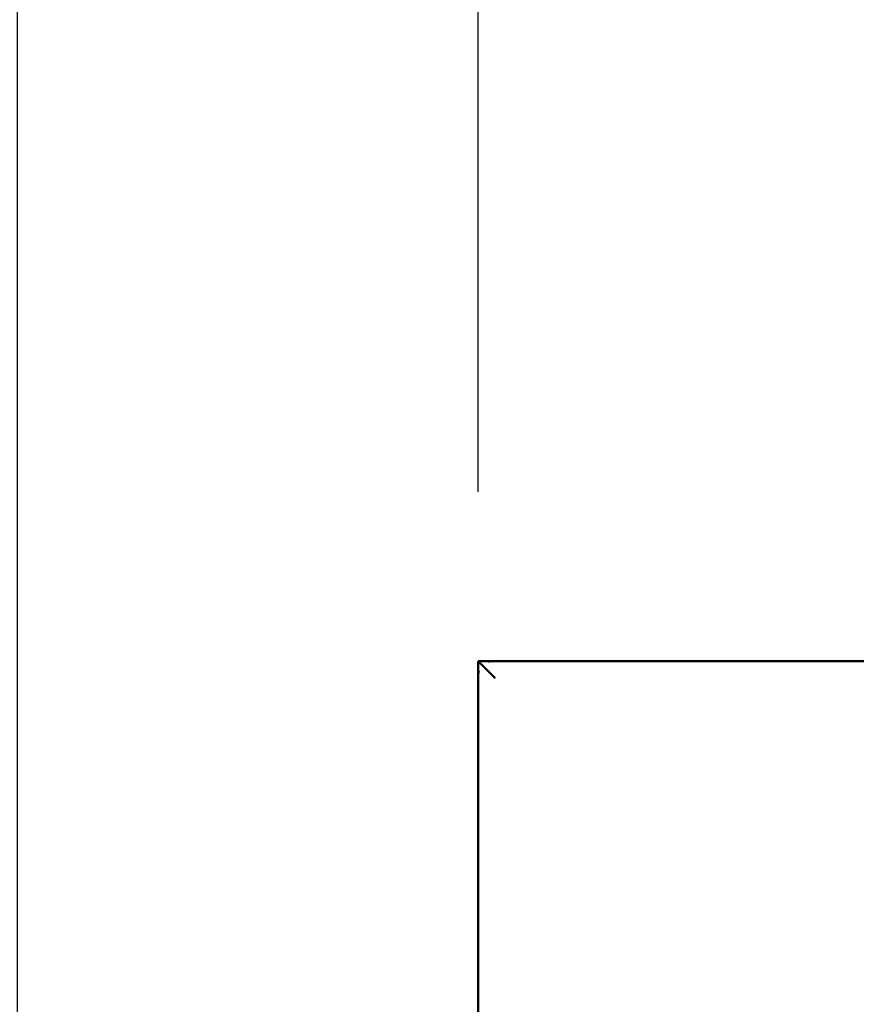
# Model space of a CAD drawing. Units: millimetres. Extents: x 119 to 2403, y 60 to 3444.
# Drawn here: x 328 to 422, y 1588 to 1699 of the extents above; entities that cross this region are included whole.
import ezdxf

# ---------------------------------------------------------------- set-up
doc = ezdxf.new("R2010")
doc.units = ezdxf.units.MM
doc.header["$LTSCALE"] = 12
doc.layers.add('Dimension (ANSI)', color=7, linetype='Continuous', lineweight=25)
doc.layers.add('Visible (ANSI)', color=7, linetype='Continuous', lineweight=50)
doc.styles.add('Note Text (ANSI)', font='tahoma.ttf')
doc.dimstyles.new('Default (ANSI)', dxfattribs={"dimscale": 12, "dimtxt": 2.4892, "dimasz": 2.5, "dimexe": 3.175, "dimexo": 1.5875, "dimgap": 0.8, "dimtad": 0, "dimtih": 1, "dimtoh": 1, "dimdec": 0, "dimrnd": 1e-08, "dimzin": 4, "dimdsep": 46, "dimtxsty": 'Note Text (ANSI)', "dimcen": 0.09, "dimdle": 10, "dimclrd": 7, "dimclre": 7, "dimclrt": 256, "dimadec": 0, "dimazin": 1, "dimtfac": 1.173469, "dimtofl": 0, "dimtmove": 0, "dimatfit": 3, "dimfxl": 1, "dimtolj": 1, "dimtzin": 4, "dimlwd": -1, "dimlwe": -1, "dimarcsym": 0})
doc.dimstyles.new('Default - mm (ANSI)', dxfattribs={"dimscale": 12, "dimtxt": 2.4892, "dimasz": 2.5, "dimexe": 3.175, "dimexo": 1.6002, "dimgap": 0.8, "dimtad": 0, "dimtih": 1, "dimtoh": 1, "dimrnd": 1e-08, "dimzin": 4, "dimdsep": 46, "dimtxsty": 'Note Text (ANSI)', "dimcen": 0.09, "dimdle": 10, "dimclrd": 256, "dimclre": 256, "dimclrt": 256, "dimadec": 1, "dimazin": 1, "dimtfac": 1.22449, "dimtofl": 0, "dimtmove": 0, "dimatfit": 3, "dimfxl": 1, "dimtolj": 1, "dimtzin": 4, "dimlwd": -1, "dimlwe": -1, "dimarcsym": 0})

# ---------------------------------------------------------------- blocks, each defined once
blk = doc.blocks.new('*D14')
at = {"layer": 'Defpoints', "color": 0, "transparency": 16777216}
for p in [(1377.41, 1841.58), (379.49, 1626.9), (1377.41, 1603.76)]:
    blk.add_point(p, dxfattribs=at)
at = {"layer": 'Dimension (ANSI)', "color": 7, "transparency": 16777216}
for p, q in [((379.49, 1645.95), (379.49, 1879.68)), ((1377.41, 1622.81), (1377.41, 1879.68)), ((409.49, 1841.58), (768.9, 1841.58)), ((1347.41, 1841.58), (952.56, 1841.58))]:
    blk.add_line(p, q, dxfattribs=at)
for points in [[(409.49, 1846.58), (409.49, 1836.58), (379.49, 1841.58)], [(1347.41, 1846.58), (1347.41, 1836.58), (1377.41, 1841.58)]]:
    blk.add_solid(points, dxfattribs=at)
at = {"layer": 'Dimension (ANSI)', "transparency": 16777216, "insert": (778.5, 1857.14), "char_height": 29.8704, "attachment_point": 1, "style": 'Note Text (ANSI)'}
blk.add_mtext('\\A1;1039 mm', dxfattribs=at)
blk = doc.blocks.new('*D16')
at = {"layer": 'Defpoints', "color": 0, "transparency": 16777216}
for p in [(327.6, 1804.98), (415.49, 1804.98), (381.89, 1234.26)]:
    blk.add_point(p, dxfattribs=at)
at = {"layer": 'Dimension (ANSI)', "color": 142, "true_color": 0x0080c0, "transparency": 16777216}
for p, q in [((396.29, 1804.98), (289.5, 1804.98)), ((327.6, 1774.98), (327.6, 1544.76)), ((327.6, 1264.26), (327.6, 1494.47)), ((362.69, 1234.26), (289.5, 1234.26))]:
    blk.add_line(p, q, dxfattribs=at)
for points in [[(322.6, 1774.98), (332.6, 1774.98), (327.6, 1804.98)], [(322.6, 1264.26), (332.6, 1264.26), (327.6, 1234.26)]]:
    blk.add_solid(points, dxfattribs=at)
at = {"layer": 'Dimension (ANSI)', "transparency": 16777216, "insert": (247.9, 1535.16), "char_height": 29.8704, "attachment_point": 1, "style": 'Note Text (ANSI)'}
blk.add_mtext('\\A1; 595 mm', dxfattribs=at)

msp = doc.modelspace()

# ---------------------------------------------------------------- linework, layer by layer
at = {"layer": 'Visible (ANSI)'}
for p, q in [((379.4945, 1626.8962), (381.4145, 1624.9762)), ((379.4945, 1626.8962), (379.4945, 1625.3602)), ((381.0305, 1626.8962), (379.4945, 1626.8962)), ((381.0305, 1626.8962), (384.2945, 1626.8962)), ((384.2945, 1626.8962), (384.2945, 1626.8353)), ((1215.6545, 1626.8962), (384.2945, 1626.8962)), ((379.4945, 1622.0962), (379.4945, 1625.3602)), ((379.4945, 1622.0962), (379.5555, 1622.0962)), ((379.4945, 1622.0962), (379.4945, 1265.9362))]:
    msp.add_line(p, q, dxfattribs=at)
for start, end in [(90, 106.197205), (163.802795, 180)]:
    msp.add_arc((381.0305, 1625.3602), 1.536, start, end, dxfattribs=at)

# ---------------------------------------------------------------- dimensions: what is measured, and where the dimension line sits
at = {"layer": 'Dimension (ANSI)', "color": 7}
dim = msp.add_linear_dim(base=(1377.4145212563, 1841.5795038816), p1=(379.4945212563, 1626.8962249908), p2=(1377.4145212563, 1603.7602249908), angle=180, text='<> mm', dimstyle='Default (ANSI)', override={"dimtih": 0, "dimtoh": 0, "dimdec": 0, "dimlfac": 1.041667, "dimpost": '', "dimtp": 0, "dimtm": 0, "dimtdec": 2, "dimatfit": 1}, dxfattribs=at)
dim.commit()
dim.dimension.update_dxf_attribs({"geometry": '*D14', "text_midpoint": (860.7306062786, 1841.5795038816), "dimtype": 160})
at = {"layer": 'Dimension (ANSI)', "color": 142, "true_color": 0x0080c0}
dim = msp.add_linear_dim(base=(327.6042, 1804.9762), p1=(381.8945, 1234.2562), p2=(415.4945, 1804.9762), angle=90, text=' 595 mm', dimstyle='Default - mm (ANSI)', override={"dimdec": 2, "dimlfac": 1.041667, "dimtp": 0, "dimtm": 0, "dimtdec": 2, "dimatfit": 1}, dxfattribs=at)
dim.commit()
dim.dimension.update_dxf_attribs({"geometry": '*D16', "text_midpoint": (327.6042, 1519.6162), "dimtype": 160})

doc.saveas('drawing.dxf')
